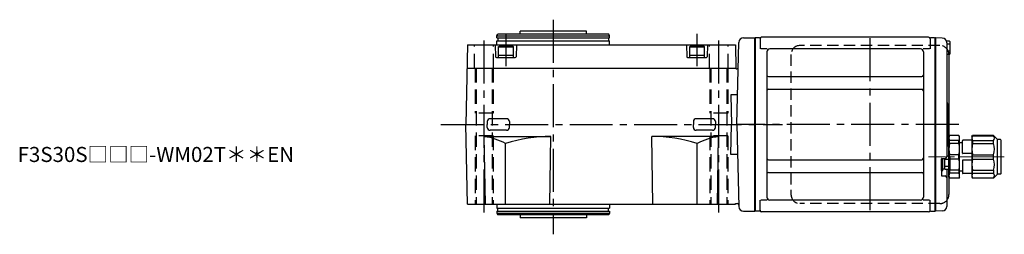
# Model space of a CAD drawing. Extents: x -562 to 950, y 65 to 820.
# Drawn here: x 295 to 950, y 678 to 820 of the extents above; entities that cross this region are included whole.
import ezdxf

# ---------------------------------------------------------------- set-up
doc = ezdxf.new("R2010")
doc.units = 0
doc.header["$LTSCALE"] = 3
doc.header["$MEASUREMENT"] = 0
for name, pattern in [('HIDDEN', [3.75, 2.5, -1.25]), ('HIDDEN2', [4.7625, 3.175, -1.5875]), ('PHANTOM', [2.5, 1.25, -0.25, 0.25, -0.25, 0.25, -0.25]), ('sekkei(A2)', [14.2875, 9.525, -1.5875, 1.5875, -1.5875]), ('一点鎖線', [13, 10, -1, 1, -1])]:
    doc.linetypes.add(name, pattern=pattern)
doc.layers.get('0').update_dxf_attribs({"linetype": 'CONTINUOUS'})
for name, color, linetype in [('CENTER', 3, 'sekkei(A2)'), ('HIDDEN', 1, 'HIDDEN'), ('HIDS', 1, 'HIDDEN2'), ('PHANTOM', 2, 'PHANTOM')]:
    doc.layers.add(name, color=color, linetype=linetype)
doc.layers.add('TITLE', color=4, linetype='CONTINUOUS', plot=False)
doc.styles.get("Standard").update_dxf_attribs({"font": 'simplex.shx', "bigfont": 'extfont.shx'})

# ---------------------------------------------------------------- blocks, each defined once
blk = doc.blocks.new('FMN023')
for p, q in [((0.3, 57.5), (0, 57.33)), ((0, 57.33), (0, -57.33)), ((0.3, 57.5), (0.3, -57.5)), ((3.18, 57.5), (0.3, 57.5)), ((3.5, 57), (3.5, 50.22)), ((115.5, 58), (4.5, 58)), ((116.5, 57), (116.5, 50.22)), ((119.5, 57.5), (116.82, 57.5)), ((119.5, 57.5), (119.7, 57.5)), ((119.7, 57.5), (120, 57.33)), ((119.7, 57.5), (119.7, -57.5)), ((120.2, 57.49), (120, 57.3)), ((120, -57.33), (120, 57.33)), ((120, 57.3), (120, -57.3)), ((124.58, 57.38), (120.2, 57.49)), ((129.3, 55.4), (127.32, 55.4)), ((127.5, 54.38), (127.5, 0)), ((129.8, 53.3), (127.5, 53.3)), ((129.8, 47.1), (129.8, 54.9)), ((8.15, 50.22), (3.9, 50.22)), ((8, 48.22), (8, -48.22)), ((110, 50.22), (10, 50.22)), ((116.1, 50.22), (111.85, 50.22)), ((112, 48.22), (112, -48.22)), ((129.8, 48.7), (127.5, 48.7)), ((129.3, 46.6), (127.5, 46.6)), ((129, 46.5), (129, -21.1)), ((9, 31.88), (111, 31.88)), ((9, 23.41), (111, 23.41)), ((128.5, 12.68), (128.5, -12.66)), ((127.5, 0), (127.5, -21.5)), ((129, -8), (129.35, -7.4)), ((129, -35), (129, -8)), ((135.65, -7.4), (129.35, -7.4)), ((135.65, -10.58), (129.35, -10.58)), ((129.35, -12.57), (129.35, -10.58)), ((135.65, -12.57), (129.35, -12.57)), ((136, -8), (135.65, -7.4)), ((135.65, -12.57), (135.65, -10.58)), ((136, -35), (136, -8)), ((138, -12.1), (136, -12.1)), ((138, -19), (138, -10.75)), ((144.3, -10.45), (138.3, -10.45)), ((144.3, -8), (144.65, -7.4)), ((144.3, -8), (144.3, -35)), ((158.65, -7.4), (144.65, -7.4)), ((144.65, -7.4), (144.65, -7.47)), ((144.65, -7.47), (158.65, -7.47)), ((144.65, -10.58), (158.65, -10.58)), ((144.65, -10.58), (144.65, -12.57)), ((144.65, -12.57), (158.65, -12.57)), ((161.3, -10.05), (158.65, -7.4)), ((158.65, -7.47), (158.65, -7.4)), ((158.65, -12.57), (158.65, -10.58)), ((161.3, -32.95), (161.3, -10.05)), ((163.2, -10.05), (161.3, -10.05)), ((163.7, -32.45), (163.7, -10.55)), ((144.3, -19.3), (138.3, -19.3)), ((9, -23.41), (111, -23.41)), ((124, -30.5), (124, -22.8)), ((124, -22.8), (124, -33.89)), ((124.3, -22.5), (126.5, -22.5)), ((125, -30.5), (125, -22.5)), ((125, -29.75), (125, -22.5)), ((126.3, -29.75), (126.3, -22.5)), ((129.8, -23.2), (126.3, -23.2)), ((129.3, -21.1), (127.5, -21.1)), ((129.35, -21.1), (129.35, -20.09)), ((135.65, -20.09), (129.35, -20.09)), ((129.8, -29.4), (129.8, -21.6)), ((135.65, -22.91), (129.8, -22.91)), ((135.65, -22.91), (135.65, -20.09)), ((138, -24), (138, -32.25)), ((144.3, -23.7), (138.3, -23.7)), ((144.65, -22.91), (144.65, -20.09)), ((144.65, -20.09), (158.65, -20.09)), ((144.65, -22.91), (158.65, -22.91)), ((158.65, -22.91), (158.65, -20.09)), ((9, -31.88), (111, -31.88)), ((124, -30.5), (125, -30.5)), ((126.3, -29.75), (125, -29.75)), ((129.8, -27.8), (126.3, -27.8)), ((129.3, -29.9), (126.8, -29.9)), ((127.5, -29.9), (127.5, -54.38)), ((129, -29.9), (129, -46.5)), ((135.65, -30.43), (129.35, -30.43)), ((129.35, -30.43), (129.35, -32.42)), ((135.65, -32.42), (129.35, -32.42)), ((135.65, -30.43), (135.65, -32.42)), ((138, -30.9), (136, -30.9)), ((144.3, -32.55), (138.3, -32.55)), ((144.65, -30.43), (158.65, -30.43)), ((144.65, -32.42), (144.65, -30.43)), ((144.65, -32.42), (158.65, -32.42)), ((158.65, -30.43), (158.65, -32.42)), ((124.3, -34.19), (126.5, -34.19)), ((129, -35), (129.35, -35.6)), ((135.65, -35.6), (129.35, -35.6)), ((136, -35), (135.65, -35.6)), ((144.3, -35), (144.65, -35.6)), ((144.65, -35.53), (158.65, -35.53)), ((144.65, -35.6), (144.65, -35.53)), ((158.65, -35.6), (144.65, -35.6)), ((161.3, -32.95), (158.65, -35.6)), ((158.65, -35.53), (158.65, -35.6)), ((163.2, -32.95), (161.3, -32.95)), ((3.5, -57), (3.5, -50.22)), ((8.15, -50.22), (3.9, -50.22)), ((110, -50.22), (10, -50.22)), ((116.1, -50.22), (111.85, -50.22)), ((116.5, -57), (116.5, -50.22)), ((0.3, -57.5), (0, -57.33)), ((3.18, -57.5), (0.3, -57.5)), ((115.5, -58), (4.5, -58)), ((116.82, -57.5), (119.7, -57.5)), ((119.7, -57.5), (120, -57.33)), ((120, -57.3), (120.2, -57.49)), ((124.58, -57.38), (120.2, -57.49))]:
    blk.add_line(p, q)
for centre, radius, start, end in [((3.18, 58.5), 1, 270, 311.40962), ((4.5, 57), 1, 90, 180), ((115.5, 57), 1, 0, 90), ((116.82, 58.5), 1, 228.59038, 270), ((124.5, 54.38), 3, 0, 88.5), ((129.3, 54.9), 0.5, 0, 90), ((10, 48.22), 2, 90, 180), ((110, 48.22), 2, 0, 90), ((123, 46.5), 6, 0, 0.95547), ((129.3, 47.1), 0.5, 270, 0), ((9, 32.88), 1, 180, 270), ((111, 32.88), 1, 270, 0), ((9, 22.41), 1, 90, 180), ((111, 22.41), 1, 0, 90), ((129.5, 15.33), 2, 180, 221.40962), ((126.5, 12.68), 2, 0, 41.40962), ((126.5, -12.66), 2, 318.59038, 0), ((132.83, -8.99), 3.83, 155.4551, 204.5449), ((149.58, -16.33), 20.58, 169.47134, 190.52866), ((132.17, -8.99), 3.83, 335.4551, 24.5449), ((115.42, -16.33), 20.58, 349.47134, 10.52866), ((138.3, -10.75), 0.3, 90, 180), ((147.97, -9.03), 3.67, 154.91816, 205.08184), ((164.88, -16.33), 20.58, 169.47134, 190.52866), ((156.93, -9.03), 2.32, 317.85821, 42.14179), ((147.17, -16.33), 12.08, 341.86526, 18.13474), ((163.2, -10.55), 0.5, 0, 90), ((129.5, -15.3), 2, 138.59038, 180), ((138.3, -19), 0.3, 180, 270), ((9, -22.41), 1, 180, 270), ((111, -22.41), 1, 270, 0), ((124.3, -22.8), 0.3, 90, 180), ((126.5, -21.5), 1, 270, 0), ((129.3, -21.6), 0.5, 0, 90), ((115.42, -26.67), 20.58, 349.47134, 10.52866), ((138.3, -24), 0.3, 90, 180), ((164.88, -26.67), 20.58, 169.47134, 190.52866), ((147.17, -26.67), 12.08, 341.86526, 18.13474), ((9, -32.88), 1, 90, 180), ((111, -32.88), 1, 0, 90), ((126.8, -29.4), 0.5, 180, 270), ((132.83, -34.01), 3.83, 155.4551, 204.5449), ((149.58, -26.67), 20.58, 189.04243, 190.52866), ((129.3, -29.4), 0.5, 270, 0), ((132.17, -34.01), 3.83, 335.4551, 24.5449), ((138.3, -32.25), 0.3, 180, 270), ((147.97, -33.97), 3.67, 154.91816, 205.08184), ((156.93, -33.97), 2.32, 317.85821, 42.14179), ((163.2, -32.45), 0.5, 270, 0), ((124.3, -33.89), 0.3, 180, 270), ((126.5, -35.19), 1, 0, 90), ((10, -48.22), 2, 180, 270), ((110, -48.22), 2, 270, 0), ((123, -46.5), 6, 318.59038, 0), ((3.18, -58.5), 1, 48.59038, 90), ((4.5, -57), 1, 180, 270), ((115.5, -57), 1, 270, 0), ((116.82, -58.5), 1, 90, 131.40962), ((124.5, -54.38), 3, 271.5, 0)]:
    blk.add_arc(centre, radius, start, end)
at = {"layer": 'CENTER'}
for p, q in [((76.5, 57.33), (76.5, -57.33)), ((135.52, 0), (-11.61, 0))]:
    blk.add_line(p, q, dxfattribs=at)
at = {"layer": 'CENTER', "linetype": '一点鎖線', "lineweight": 13}
blk.add_line((165.8, -21.5), (115.4, -21.5), dxfattribs=at)
at = {"layer": 'HIDDEN'}
for p, q in [((123, 52.5), (30, 52.5)), ((24, 46.5), (24, -46.5)), ((123, -52.5), (30, -52.5))]:
    blk.add_line(p, q, dxfattribs=at)
for centre, start, end in [((30, 46.5), 90, 180), ((123, 46.5), 0.95547, 90), ((30, -46.5), 180, 270), ((123, -46.5), 270, 318.59038)]:
    blk.add_arc(centre, 6, start, end, dxfattribs=at)
at = {"layer": 'PHANTOM'}
for p, q in [((120, 57.5), (120, 57.3)), ((120.2, 57.49), (120, 57.5)), ((120, -57.5), (120, -57.3)), ((120.2, -57.49), (120, -57.5))]:
    blk.add_line(p, q, dxfattribs=at)

msp = doc.modelspace()

# ---------------------------------------------------------------- linework, layer by layer
for p, q in [((627.95, 810.8), (627.95, 812.8)), ((671.95, 812.8), (627.95, 812.8)), ((671.95, 810.8), (671.95, 812.8)), ((612.45, 809.8), (613.03, 810.8)), ((612.45, 808.3), (612.45, 809.8)), ((612.45, 809.8), (687.45, 809.8)), ((612.45, 808.3), (687.45, 808.3)), ((612.45, 803.8), (612.45, 806.3)), ((612.45, 806.3), (687.45, 806.3)), ((686.87, 810.8), (613.03, 810.8)), ((613.15, 808.3), (613.15, 806.3)), ((686.75, 808.3), (686.75, 806.3)), ((687.45, 809.8), (686.87, 810.8)), ((687.45, 808.3), (687.45, 809.8)), ((687.45, 803.8), (687.45, 806.3)), ((771.95, 750.93), (773.37, 805.38)), ((776.37, 808.3), (783.95, 808.3)), ((783.95, 808.3), (783.95, 693.3)), ((783.95, 808.13), (783.95, 693.47)), ((592.88, 803.8), (591.95, 750.8)), ((592.88, 803.8), (771.02, 803.8)), ((611.45, 803.8), (611.66, 795.79)), ((613.45, 802.5), (614.14, 802.9)), ((613.45, 802.5), (613.45, 795.3)), ((613.45, 802.5), (623.45, 802.5)), ((622.76, 802.9), (614.14, 802.9)), ((623.45, 802.5), (622.76, 802.9)), ((623.45, 795.3), (623.45, 802.5)), ((625.45, 803.8), (625.24, 795.79)), ((738.45, 803.8), (738.66, 795.79)), ((740.45, 802.5), (741.14, 802.9)), ((740.45, 802.5), (740.45, 795.3)), ((740.45, 802.5), (750.45, 802.5)), ((749.76, 802.9), (741.14, 802.9)), ((750.45, 802.5), (749.76, 802.9)), ((750.45, 795.3), (750.45, 802.5)), ((752.45, 803.8), (752.24, 795.79)), ((771.02, 803.8), (771.3, 788)), ((612.16, 795.3), (624.74, 795.3)), ((613.45, 796.9), (623.45, 796.9)), ((613.45, 795.3), (623.45, 795.3)), ((739.16, 795.3), (751.74, 795.3)), ((740.45, 796.9), (750.45, 796.9)), ((740.45, 795.3), (750.45, 795.3)), ((592.6, 788.3), (771.3, 788.3)), ((771.5, 787.8), (771.3, 788)), ((771.5, 787.8), (771.94, 787.8)), ((772.46, 770.61), (768.07, 770.61)), ((768.07, 770.61), (768.42, 750.8)), ((606.12, 752.82), (606.07, 750.8)), ((618.9, 754.65), (608, 754.65)), ((620.78, 752.82), (620.83, 750.8)), ((743.12, 752.82), (743.07, 750.8)), ((755.9, 754.65), (745, 754.65)), ((757.78, 752.82), (757.83, 750.8)), ((592.88, 697.8), (591.95, 750.8)), ((606.12, 748.78), (606.07, 750.8)), ((618.9, 746.95), (608, 746.95)), ((620.78, 748.78), (620.83, 750.8)), ((743.12, 748.78), (743.07, 750.8)), ((755.9, 746.95), (745, 746.95)), ((757.78, 748.78), (757.83, 750.8)), ((768.07, 730.99), (768.42, 750.8)), ((771.94, 750.8), (773.37, 696.22)), ((771.95, 750.67), (771.95, 750.8)), ((604.88, 697.8), (604.09, 742.8)), ((604.09, 742.8), (648.45, 742.8)), ((647.66, 697.8), (648.45, 742.8)), ((716.24, 697.8), (715.45, 742.8)), ((759.81, 742.8), (715.45, 742.8)), ((759.02, 697.8), (759.81, 742.8)), ((618.31, 697.8), (618.31, 738.2)), ((745.59, 697.8), (745.59, 738.2)), ((772.46, 730.99), (768.07, 730.99)), ((592.88, 697.8), (771.02, 697.8)), ((612.45, 697.8), (612.45, 695.3)), ((612.45, 695.3), (687.45, 695.3)), ((613.15, 693.3), (613.15, 695.3)), ((686.75, 693.3), (686.75, 695.3)), ((687.45, 697.8), (687.45, 695.3)), ((771.02, 697.8), (771.03, 698.3)), ((771.03, 698.3), (772.34, 698.3)), ((612.45, 693.3), (687.45, 693.3)), ((612.45, 693.3), (612.45, 691.8)), ((612.45, 691.8), (613.03, 690.8)), ((612.45, 691.8), (687.45, 691.8)), ((686.87, 690.8), (613.03, 690.8)), ((627.95, 690.8), (627.95, 688.8)), ((671.95, 688.8), (627.95, 688.8)), ((671.95, 690.8), (671.95, 688.8)), ((687.45, 691.8), (686.87, 690.8)), ((687.45, 693.3), (687.45, 691.8)), ((776.37, 693.3), (783.95, 693.3))]:
    msp.add_line(p, q)
at = {"linetype": 'ByBlock'}
for p, q in [((783.95, 693.3), (783.95, 808.3)), ((783.95, 808.3), (783.95, 693.3))]:
    msp.add_line(p, q, dxfattribs=at)
for centre, radius, start, end in [((776.37, 805.3), 3, 90, 178.5), ((612.16, 795.8), 0.5, 181.5, 270), ((624.74, 795.8), 0.5, 270, 358.5), ((739.16, 795.8), 0.5, 181.5, 270), ((751.74, 795.8), 0.5, 270, 358.5), ((771.94, 788.8), 1, 270, 358.5), ((608, 752.77), 1.88, 90, 178.5), ((618.9, 752.77), 1.88, 1.5, 90), ((745, 752.77), 1.88, 90, 178.5), ((755.9, 752.77), 1.88, 1.5, 90), ((608, 748.83), 1.88, 181.5, 270), ((618.9, 748.83), 1.88, 270, 358.5), ((745, 748.83), 1.88, 181.5, 270), ((755.9, 748.83), 1.88, 270, 358.5), ((598.43, 701.05), 42.13, 61.84945, 82.27754), ((647.13, 650.42), 92.39, 89.18045, 108.17848), ((716.77, 650.42), 92.39, 71.82152, 90.81955), ((765.47, 701.05), 42.13, 97.72246, 118.15055), ((772.34, 697.3), 1, 1.5, 90), ((776.37, 696.3), 3, 181.5, 270)]:
    msp.add_arc(centre, radius, start, end)
at = {"layer": 'CENTER'}
for p, q in [((649.95, 820.45), (649.95, 677.86)), ((603.95, 692.38), (603.95, 809.95)), ((618.45, 810.91), (618.45, 789.52)), ((745.45, 811), (745.45, 789.52)), ((759.95, 692.38), (759.95, 809.95)), ((575.14, 750.8), (802.28, 750.8))]:
    msp.add_line(p, q, dxfattribs=at)
at = {"layer": 'HIDS'}
for p, q in [((597.7, 788.3), (597.7, 803.8)), ((610.2, 788.3), (610.2, 803.8)), ((753.7, 788.3), (753.7, 803.8)), ((766.2, 788.3), (766.2, 803.8)), ((597.95, 788.3), (597.95, 758.3)), ((598.65, 788.3), (598.65, 697.8)), ((609.25, 788.3), (609.25, 697.8)), ((609.95, 788.3), (609.95, 758.3)), ((753.95, 788.3), (753.95, 758.3)), ((754.65, 788.3), (754.65, 697.8)), ((765.25, 788.3), (765.25, 697.8)), ((765.95, 788.3), (765.95, 758.3)), ((609.95, 758.3), (597.95, 758.3)), ((765.95, 758.3), (753.95, 758.3)), ((597.95, 743.3), (597.95, 697.8)), ((609.95, 743.3), (597.95, 743.3)), ((609.95, 743.3), (609.95, 697.8)), ((753.95, 743.3), (753.95, 697.8)), ((765.95, 743.3), (753.95, 743.3)), ((765.95, 743.3), (765.95, 697.8))]:
    msp.add_line(p, q, dxfattribs=at)

# ---------------------------------------------------------------- block references
msp.add_blockref('FMN023', (783.95, 750.8))

# ---------------------------------------------------------------- texts
at = {"layer": 'TITLE'}
msp.add_text('F3S30S□□□-WM02T＊＊EN', height=10, dxfattribs=at).set_placement((293.94, 725.9))

doc.saveas('drawing.dxf')
